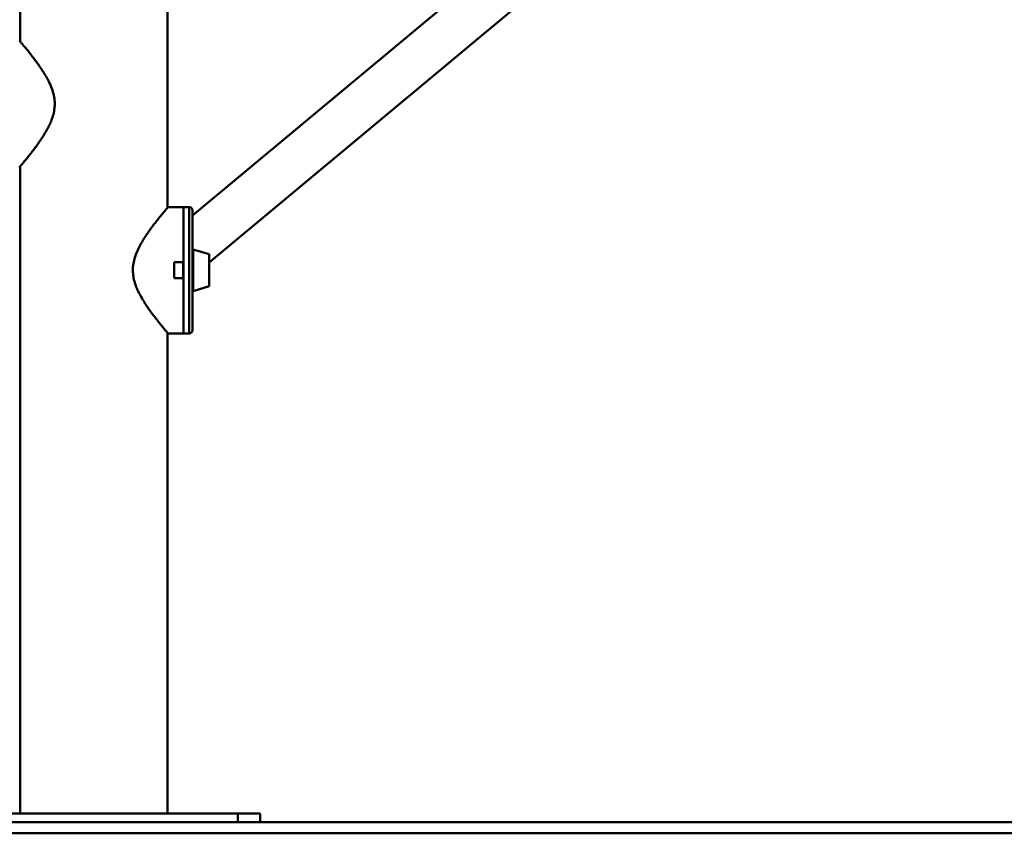
# Paper-space layout 'Лист1' of a CAD drawing. Units: millimetres. Extents: x -5778 to 1624, y 1701 to 7142.
# Drawn here: x -4135 to -3247, y 5674 to 6408 of the extents above; entities that cross this region are included whole.
import ezdxf

# ---------------------------------------------------------------- set-up
doc = ezdxf.new("R2010")
doc.units = ezdxf.units.MM

psp = doc.layouts.new('Лист1')

# ---------------------------------------------------------------- linework, layer by layer
at = {"color": 7, "linetype": 'Continuous', "lineweight": 50}
for p, q in [((-4135, 6935.85), (-4135, 6388.67)), ((-4002, 6238.67), (-4002, 6785.85)), ((-3434.38, 6685.81), (-3979.5, 6231.64)), ((-3964.5, 6189.08), (-3407.31, 6653.31)), ((-4135, 6275.85), (-4135, 5692.26)), ((-3987.5, 6239.26), (-4001.51, 6239.26)), ((-3982.5, 6239.26), (-3987.5, 6239.26)), ((-3987.5, 6182.26), (-3987.5, 6239.26)), ((-3987.5, 6189.51), (-3987.5, 6239.26)), ((-3979.5, 6236.26), (-3979.5, 6191.69)), ((-3964.5, 6196.71), (-3978.86, 6201.03)), ((-3979.5, 6172.83), (-3979.5, 6191.69)), ((-3964.5, 6167.81), (-3964.5, 6196.71)), ((-3996, 6189.51), (-3987.5, 6189.51)), ((-3996, 6175.01), (-3996, 6189.51)), ((-3988, 6175.01), (-3988, 6189.51)), ((-3987.5, 6187.26), (-3988, 6187.26)), ((-3987.5, 6125.26), (-3987.5, 6182.26)), ((-3987.5, 6175.01), (-3996, 6175.01)), ((-3988, 6177.26), (-3987.5, 6177.26)), ((-3987.5, 6125.26), (-3987.5, 6175.01)), ((-3979.5, 6172.83), (-3979.5, 6128.26)), ((-3978.86, 6163.49), (-3964.5, 6167.81)), ((-4002, 5692.26), (-4002, 6125.85)), ((-4001.5, 6125.26), (-3987.5, 6125.26)), ((-3987.5, 6125.26), (-3982.5, 6125.26)), ((-4198.5, 5692.26), (-3938.5, 5692.26)), ((-3938.5, 5684.26), (-3938.5, 5692.26)), ((-3938.5, 5692.26), (-3918.5, 5692.26)), ((-3918.5, 5692.26), (-3918.5, 5684.26)), ((-2609, 5684.26), (-5528, 5684.26)), ((-2609, 5674.26), (-5528, 5674.26))]:
    psp.add_line(p, q, dxfattribs=at)
at = {"color": 8, "linetype": 'Continuous', "lineweight": 50}
for p, q in [((-3982.5, 6182.26), (-3982.5, 6239.26)), ((-3978.86, 6163.49), (-3978.86, 6201.03)), ((-3982.5, 6125.26), (-3982.5, 6182.26))]:
    psp.add_line(p, q, dxfattribs=at)
at = {"color": 7, "linetype": 'Continuous', "lineweight": 50}
for centre, radius, start, end in [((-3982.5, 6236.26), 3, 0, 90), ((-3979, 6200.55), 0.5, 74.0546, 180), ((-3979, 6163.98), 0.5, 180, 285.9454), ((-3982.5, 6128.26), 3, 270, 0)]:
    psp.add_arc(centre, radius, start, end, dxfattribs=at)
for points, knots in [([(-4135.49, 6275.27), (-4135.47, 6275.29), (-4135.43, 6275.34), (-4134.97, 6275.89), (-4133.92, 6277.13), (-4131.93, 6279.49), (-4129.26, 6282.73), (-4126.3, 6286.41), (-4123.34, 6290.19), (-4120.55, 6293.9), (-4117.64, 6297.94), (-4114.19, 6303.04), (-4111.05, 6308.2), (-4108.41, 6313.36), (-4106.5, 6317.76), (-4104.85, 6322.75), (-4103.78, 6328.32), (-4103.6, 6334.11), (-4104.42, 6340.17), (-4106.28, 6346.38), (-4108.82, 6352.1), (-4111.54, 6357.12), (-4114.24, 6361.53), (-4117.04, 6365.72), (-4119.87, 6369.71), (-4122.65, 6373.43), (-4125.35, 6376.91), (-4127.89, 6380.1), (-4130.44, 6383.24), (-4132.38, 6385.57), (-4133.73, 6387.17), (-4134.53, 6388.13), (-4135.1, 6388.8), (-4135.44, 6389.2), (-4135.47, 6389.23), (-4135.48, 6389.24)], [0, 0, 0, 0, 0.020295, 0.041346, 0.079164, 0.117934, 0.158856, 0.200604, 0.231165, 0.26173, 0.29317, 0.32461, 0.372005, 0.396223, 0.420432, 0.449757, 0.479758, 0.509144, 0.539602, 0.575099, 0.611578, 0.640921, 0.670272, 0.700411, 0.730549, 0.761046, 0.791538, 0.823053, 0.85456, 0.896427, 0.917935, 0.939442, 0.960423, 0.981402, 1, 1, 1, 1]), ([(-4001.51, 6239.24), (-4001.51, 6239.25), (-4001.47, 6239.3), (-4001.69, 6239.03), (-4002.45, 6238.14), (-4004.14, 6236.13), (-4006.53, 6233.26), (-4009.23, 6229.95), (-4011.96, 6226.51), (-4014.57, 6223.12), (-4017.32, 6219.43), (-4020.15, 6215.43), (-4022.96, 6211.19), (-4025.72, 6206.66), (-4028.32, 6201.78), (-4030.59, 6196.6), (-4032.32, 6191.11), (-4033.18, 6186.28), (-4033.26, 6183.29), (-4033.28, 6182.26)], [0, 0, 0, 0, 0.006263, 0.049721, 0.125751, 0.203829, 0.283389, 0.364609, 0.423486, 0.482373, 0.542936, 0.603503, 0.663444, 0.723377, 0.785244, 0.847062, 0.906762, 0.967962, 1, 1, 1, 1]), ([(-4033.28, 6182.26), (-4033.19, 6180.35), (-4033, 6176.46), (-4031.72, 6171.39), (-4030.2, 6167.07), (-4028.07, 6162.22), (-4025.3, 6157.12), (-4022.02, 6151.87), (-4019.01, 6147.44), (-4015.99, 6143.28), (-4013.28, 6139.72), (-4010.94, 6136.73), (-4008.94, 6134.22), (-4007.09, 6131.95), (-4005.1, 6129.54), (-4003.57, 6127.71), (-4002.52, 6126.47), (-4001.93, 6125.77), (-4001.6, 6125.38), (-4001.46, 6125.22), (-4001.5, 6125.27), (-4001.5, 6125.27)], [0, 0, 0, 0, 0.059674, 0.121373, 0.163775, 0.206195, 0.293196, 0.356779, 0.420369, 0.485797, 0.551217, 0.600833, 0.650444, 0.701342, 0.752231, 0.833496, 0.875281, 0.917063, 0.957776, 0.998489, 1, 1, 1, 1])]:
    psp.add_open_spline(points, degree=3, knots=knots, dxfattribs=at)

doc.saveas('drawing.dxf')
